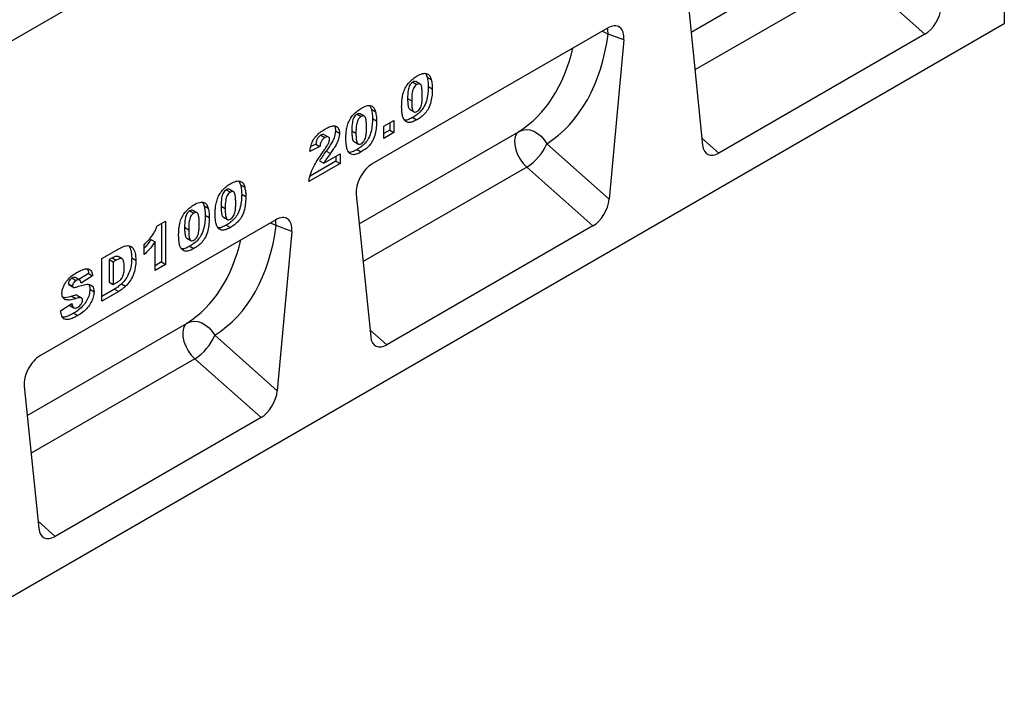
# Model space of a CAD drawing. Units: millimetres. Extents: x 0 to 420, y 0 to 297.
# Drawn here: x 124 to 158, y 31 to 54 of the extents above; entities that cross this region are included whole.
import ezdxf

# ---------------------------------------------------------------- set-up
doc = ezdxf.new("R2010")
doc.units = ezdxf.units.MM

msp = doc.modelspace()

# ---------------------------------------------------------------- linework, layer by layer
at = {"color": 7, "linetype": 'Continuous', "lineweight": 25}
for p, q in [((156.6039, 72.1436), (85.8932, 31.3232)), ((156.6039, 72.1436), (121.2485, 51.7334)), ((158.1595, 56.4251), (158.1595, 53.853)), ((155.4209, 53.4968), (153.1349, 55.5239)), ((147.2474, 54.5814), (147.7503, 49.6673)), ((158.1595, 53.853), (87.5902, 13.1142)), ((144.4716, 53.7083), (136.3514, 49.0207)), ((145.0307, 53.3018), (144.4892, 53.5031)), ((155.4209, 53.4968), (148.3123, 49.3931)), ((145.0307, 53.3018), (144.5278, 47.807)), ((138.1945, 52.1351), (138.2437, 52.0155)), ((138.2437, 52.0155), (138.3851, 51.9339)), ((137.7476, 51.8457), (137.889, 51.7641)), ((137.9974, 51.7775), (137.856, 51.8591)), ((138.2799, 51.6964), (138.4213, 51.6147)), ((136.2705, 51.0244), (136.3196, 50.9048)), ((137.5691, 51.2765), (137.7105, 51.1949)), ((135.8235, 50.735), (135.9649, 50.6533)), ((136.0733, 50.6667), (135.9319, 50.7484)), ((136.3196, 50.9048), (136.4611, 50.8231)), ((137.6486, 50.8999), (137.79, 50.8183)), ((137.7501, 50.6256), (137.8916, 50.5439)), ((136.3558, 50.5856), (136.4972, 50.504)), ((136.7485, 50.3231), (137.0956, 50.5235)), ((136.7485, 49.9031), (136.7485, 50.3231)), ((136.9542, 50.4418), (136.9542, 50.1852)), ((137.0956, 50.5235), (137.0956, 50.1035)), ((134.5763, 50.015), (134.7177, 49.9334)), ((134.836, 49.9481), (134.6946, 50.0297)), ((135.0797, 50.1678), (135.2211, 50.0862)), ((135.645, 50.1658), (135.7864, 50.0841)), ((136.9542, 50.1852), (136.7485, 50.0664)), ((137.0956, 50.1035), (136.7485, 49.9031)), ((136.9542, 50.1852), (137.0956, 50.1035)), ((134.5434, 49.6227), (134.1963, 49.4537)), ((134.402, 49.7044), (134.2251, 49.6182)), ((134.402, 49.7044), (134.5434, 49.6227)), ((135.7245, 49.7892), (135.8659, 49.7075)), ((142.3714, 49.7191), (144.5278, 47.807)), ((134.6746, 49.0495), (135.2377, 49.3745)), ((134.762, 49.4663), (134.9034, 49.3847)), ((135.0962, 49.2929), (135.0962, 49.1126)), ((135.2377, 49.3745), (135.2377, 49.031)), ((135.8261, 49.5148), (135.9675, 49.4332)), ((135.2377, 49.031), (134.1632, 48.4107)), ((135.0962, 49.1126), (134.2045, 48.5978)), ((134.5332, 49.1311), (134.6746, 49.0495)), ((135.0962, 49.1126), (135.2377, 49.031)), ((143.9658, 46.8839), (141.6798, 48.911)), ((131.7578, 48.4193), (131.807, 48.2997)), ((131.807, 48.2997), (131.9484, 48.2181)), ((131.3109, 48.1299), (131.4523, 48.0482)), ((131.5607, 48.0616), (131.4193, 48.1433)), ((131.8432, 47.9806), (131.9846, 47.8989)), ((135.7923, 47.9685), (136.2952, 43.0544)), ((130.4983, 47.6921), (130.5474, 47.5726)), ((130.5474, 47.5726), (130.6889, 47.4909)), ((130.0513, 47.4028), (130.1927, 47.3211)), ((130.3011, 47.3345), (130.1597, 47.4162)), ((130.5836, 47.2534), (130.725, 47.1718)), ((131.1324, 47.5607), (131.2738, 47.4791)), ((133.0164, 47.0954), (124.8962, 42.4077)), ((128.92, 46.8727), (129.2175, 47.0445)), ((129.0761, 46.9628), (129.0761, 45.6372)), ((129.2175, 47.0445), (129.2175, 45.5556)), ((131.2119, 47.1841), (131.3533, 47.1024)), ((131.3134, 46.9097), (131.4549, 46.8281)), ((133.5756, 46.6889), (133.0341, 46.8902)), ((129.8728, 46.8336), (130.0142, 46.7519)), ((133.5756, 46.6889), (133.0726, 41.1941)), ((143.9658, 46.8839), (136.8571, 42.7802)), ((128.4737, 45.8897), (128.4737, 46.2333)), ((128.7124, 46.41), (128.8539, 46.3284)), ((128.8539, 45.3457), (128.8539, 46.3284)), ((129.9523, 46.457), (130.0937, 46.3753)), ((127.0157, 45.7543), (127.6013, 46.0923)), ((130.0539, 46.1826), (130.1953, 46.101)), ((127.0157, 44.2845), (127.0157, 45.7543)), ((127.3684, 45.7776), (127.271, 45.7214)), ((127.271, 45.7214), (127.271, 44.9388)), ((127.271, 45.7214), (127.4125, 45.6398)), ((127.3684, 45.7776), (127.5098, 45.696)), ((127.5098, 45.696), (127.4125, 45.6398)), ((127.4125, 45.6398), (127.4125, 44.8571)), ((127.7203, 45.7416), (127.5789, 45.8232)), ((128.0479, 45.7837), (128.1894, 45.702)), ((129.0761, 45.6372), (128.8539, 45.5089)), ((129.2175, 45.5556), (128.8539, 45.3457)), ((129.0761, 45.6372), (129.2175, 45.5556)), ((126.557, 45.2391), (126.2267, 45.0273)), ((126.557, 45.2391), (126.6984, 45.1574)), ((125.8627, 44.8887), (126.0041, 44.8071)), ((125.9869, 45.0755), (126.1284, 44.9939)), ((126.2491, 45.0143), (126.1077, 45.096)), ((126.6984, 45.1574), (126.3017, 44.9031)), ((127.271, 44.9388), (127.4125, 44.8571)), ((127.4125, 44.8571), (127.5083, 44.9125)), ((127.6946, 44.8797), (127.836, 44.7981)), ((125.8833, 44.8466), (126.0247, 44.765)), ((126.6065, 44.6933), (126.748, 44.6116)), ((127.4598, 44.7042), (127.0157, 44.4478)), ((127.6013, 44.6226), (127.0157, 44.2845)), ((127.4598, 44.7042), (127.6013, 44.6226)), ((125.5909, 43.9505), (125.9876, 44.2064)), ((125.7199, 44.3553), (125.7518, 44.3369)), ((125.9794, 44.4547), (126.1209, 44.3731)), ((126.1737, 44.4819), (126.3151, 44.4002)), ((125.8997, 44.1497), (126.0328, 44.0729)), ((125.9118, 44.1385), (126.0532, 44.0569)), ((126.042, 43.8666), (126.1834, 43.7849)), ((130.9162, 43.1062), (133.0726, 41.1941)), ((132.5107, 40.271), (130.2247, 42.298)), ((124.3371, 41.3556), (124.8401, 36.4415)), ((132.5107, 40.271), (125.402, 36.1673))]:
    msp.add_line(p, q, dxfattribs=at)
at = {"color": 8, "linetype": 'Continuous', "lineweight": 25}
for p, q in [((147.3509, 53.5701), (152.8707, 56.7567)), ((153.1349, 55.5239), (147.4848, 52.2621)), ((135.8958, 46.9572), (141.4156, 50.1438)), ((147.7251, 49.9137), (148.3123, 49.3931)), ((141.6798, 48.911), (136.0296, 45.6492)), ((124.4406, 40.3443), (129.9605, 43.5309)), ((136.27, 43.3008), (136.8571, 42.7802)), ((130.2247, 42.298), (124.5745, 39.0363)), ((124.8148, 36.6879), (125.402, 36.1673))]:
    msp.add_line(p, q, dxfattribs=at)
at = {"color": 8, "linetype": 'Continuous', "lineweight": 25, "flags": 128}
for points in [[(144.4892, 53.5031), (144.4729, 53.648), (144.4597, 53.7015)], [(144.2819, 53.5988), (144.3679, 53.5653), (144.4892, 53.5031)], [(132.8268, 46.9859), (132.9128, 46.9524), (133.0341, 46.8902)], [(133.0341, 46.8902), (133.0177, 47.0351), (133.0046, 47.0886)]]:
    msp.add_lwpolyline(points, dxfattribs=at)
at = {"color": 7, "linetype": 'Continuous', "lineweight": 25, "flags": 128}
for points in [[(141.4156, 50.1438), (141.3378, 50.0689), (141.2856, 49.9619), (141.2619, 49.8284), (141.2678, 49.6755), (141.303, 49.511), (141.3658, 49.3438), (141.4527, 49.1825), (141.5592, 49.0356), (141.6798, 48.911)], [(141.4156, 50.1438), (141.5297, 50.1901), (141.656, 50.2063), (141.7892, 50.1917), (141.924, 50.1469), (142.0548, 50.0737), (142.1762, 49.9752), (142.2832, 49.8553), (142.3714, 49.7191)], [(129.9605, 43.5309), (129.8826, 43.456), (129.8305, 43.349), (129.8067, 43.2155), (129.8127, 43.0625), (129.8479, 42.8981), (129.9106, 42.7309), (129.9975, 42.5696), (130.1041, 42.4227), (130.2247, 42.298)], [(129.9605, 43.5309), (130.0745, 43.5772), (130.2008, 43.5934), (130.3341, 43.5788), (130.4689, 43.534), (130.5997, 43.4608), (130.7211, 43.3623), (130.828, 43.2424), (130.9162, 43.1062)]]:
    msp.add_lwpolyline(points, dxfattribs=at)
at = {"color": 7, "linetype": 'Continuous', "lineweight": 25}
for centre in [(140.7872, 50.3747), (129.3321, 43.7618)]:
    msp.add_arc(centre, 1.7145, 301.37424, 337.51651, dxfattribs=at)
for centre, major_axis, ratio, start_param, end_param in [((155.4209, 54.1731), (0.3859, 0.7173), 0.5766855, 3.8922873, 5.3480665), ((144.468, 53.0466), (0.3982, 0.7018), 0.5736898, 5.380068, 7.0567024), ((138.3467, 57.1892), (-3.6257, 7.6894), 0.6564909, 3.2231095, 3.9365274), ((148.3123, 50.0694), (0.3859, 0.7173), 0.5766855, 2.4365082, 3.8922873), ((136.355, 48.3631), (0.3955, 0.6975), 0.5810065, 0.7796309, 2.4562653), ((143.9658, 47.5602), (0.3859, 0.7173), 0.5766855, 3.8922873, 5.3480665), ((126.8916, 50.5763), (-3.6257, 7.6894), 0.6564909, 3.2231095, 3.9365274), ((133.0129, 46.4337), (0.3982, 0.7018), 0.5736898, 5.380068, 7.0567024), ((136.8571, 43.4564), (0.3859, 0.7173), 0.5766855, 2.4365082, 3.8922873), ((124.8998, 41.7502), (0.3955, 0.6975), 0.5810065, 0.7796309, 2.4562653), ((132.5107, 40.9473), (0.3859, 0.7173), 0.5766855, 3.8922873, 5.3480665), ((125.402, 36.8435), (0.3859, 0.7173), 0.5766855, 2.4365082, 3.8922873)]:
    msp.add_ellipse(centre, major_axis=major_axis, ratio=ratio, start_param=start_param, end_param=end_param, dxfattribs=at)
at = {"color": 8, "linetype": 'Continuous', "lineweight": 25}
for centre in [(137.8015, 56.9275), (126.3464, 50.3146)]:
    msp.add_ellipse(centre, major_axis=(-3.213, 7.0014), ratio=0.6643313, start_param=3.2306709, end_param=3.8526059, dxfattribs=at)
at = {"color": 7, "linetype": 'Continuous', "lineweight": 25}
for points, knots in [([(137.3634, 50.999), (137.3643, 51.052), (137.3661, 51.1581), (137.3848, 51.3253), (137.4236, 51.4994), (137.5, 51.6807), (137.6197, 51.8414), (137.7581, 51.9684), (137.8534, 52.0277), (137.9011, 52.0574)], [0, 0, 0, 0, 0.1402866, 0.2805235, 0.4206154, 0.5602092, 0.7065114, 0.8531314, 1, 1, 1, 1]), ([(137.9011, 52.0574), (137.9623, 52.0898), (138.0845, 52.1545), (138.2403, 52.1516), (138.3423, 52.0682), (138.3709, 51.9787), (138.3851, 51.9339)], [0, 0, 0, 0, 0.2804755, 0.5595655, 0.779641, 1, 1, 1, 1]), ([(138.2437, 52.0155), (138.2554, 51.9595), (138.2764, 51.8594), (138.2788, 51.7462), (138.2799, 51.6964)], [0, 0, 0, 0, 0.5599148, 1, 1, 1, 1]), ([(137.7476, 51.8457), (137.7269, 51.8317), (137.6856, 51.8036), (137.6336, 51.7295), (137.603, 51.649), (137.5714, 51.4925), (137.5701, 51.3725), (137.5691, 51.2765)], [0, 0, 0, 0, 0.12468512, 0.24908154, 0.37396195, 0.49923434, 1, 1, 1, 1]), ([(137.889, 51.7641), (137.8683, 51.75), (137.827, 51.722), (137.775, 51.6479), (137.7444, 51.5674), (137.7128, 51.4109), (137.7115, 51.2909), (137.7105, 51.1949)], [0, 0, 0, 0, 0.12468512, 0.24908154, 0.37396195, 0.49923434, 1, 1, 1, 1]), ([(137.8552, 51.8574), (137.8407, 51.8635), (137.8098, 51.8763), (137.7691, 51.8563), (137.7476, 51.8457)], [0, 0, 0, 0, 0.4712179, 1, 1, 1, 1]), ([(138.2799, 51.6964), (138.2782, 51.6248), (138.275, 51.4818), (138.2398, 51.2535), (138.1639, 51.0278), (138.0341, 50.8426), (137.8941, 50.7153), (137.7982, 50.6555), (137.7501, 50.6256)], [0, 0, 0, 0, 0.1871174, 0.3740391, 0.560185, 0.7063736, 0.8530463, 1, 1, 1, 1]), ([(138.0742, 51.3941), (138.0735, 51.4425), (138.0723, 51.5393), (138.0595, 51.6758), (138.0231, 51.7746), (137.9525, 51.794), (137.9102, 51.7741), (137.889, 51.7641)], [0, 0, 0, 0, 0.2511803, 0.5021964, 0.7505048, 0.8751376, 1, 1, 1, 1]), ([(138.3851, 51.9339), (138.3969, 51.8778), (138.4178, 51.7778), (138.4202, 51.6646), (138.4213, 51.6147)], [0, 0, 0, 0, 0.5599148, 1, 1, 1, 1]), ([(137.891, 50.83), (137.9115, 50.8441), (137.9524, 50.8724), (138.004, 50.945), (138.0371, 51.0242), (138.0623, 51.1287), (138.0726, 51.2522), (138.0736, 51.3468), (138.0742, 51.3941)], [0, 0, 0, 0, 0.1246586, 0.2492333, 0.3740938, 0.4992288, 0.7494817, 1, 1, 1, 1]), ([(138.4213, 51.6147), (138.4196, 51.5432), (138.4164, 51.4001), (138.3812, 51.1719), (138.3053, 50.9462), (138.1755, 50.761), (138.0355, 50.6337), (137.9396, 50.5739), (137.8916, 50.5439)], [0, 0, 0, 0, 0.1871174, 0.3740391, 0.560185, 0.7063736, 0.8530463, 1, 1, 1, 1]), ([(135.9771, 50.9467), (136.0383, 50.9791), (136.1604, 51.0437), (136.3162, 51.0409), (136.4183, 50.9575), (136.4468, 50.8679), (136.4611, 50.8231)], [0, 0, 0, 0, 0.2804755, 0.5595655, 0.779641, 1, 1, 1, 1]), ([(137.4623, 50.527), (137.4422, 50.561), (137.402, 50.6292), (137.3708, 50.7918), (137.3662, 50.9204), (137.3634, 50.999)], [0, 0, 0, 0, 0.2795727, 0.5597722, 1, 1, 1, 1]), ([(137.5691, 51.2765), (137.5696, 51.2289), (137.5705, 51.1337), (137.5864, 51.0056), (137.6102, 50.9127), (137.6466, 50.9033), (137.6498, 50.9025)], [0, 0, 0, 0, 0.3242872, 0.6483541, 0.9692619, 1, 1, 1, 1]), ([(137.7105, 51.1949), (137.7111, 51.1476), (137.7124, 51.0531), (137.7258, 50.9198), (137.7621, 50.8251), (137.8289, 50.8015), (137.8703, 50.8205), (137.891, 50.83)], [0, 0, 0, 0, 0.2511268, 0.502083, 0.7505927, 0.8752564, 1, 1, 1, 1]), ([(135.4393, 49.8882), (135.4402, 49.9413), (135.442, 50.0474), (135.4607, 50.2145), (135.4996, 50.3886), (135.5759, 50.57), (135.6956, 50.7307), (135.834, 50.8576), (135.9294, 50.917), (135.9771, 50.9467)], [0, 0, 0, 0, 0.1402866, 0.2805235, 0.4206154, 0.5602092, 0.7065114, 0.8531314, 1, 1, 1, 1]), ([(135.8235, 50.735), (135.8028, 50.7209), (135.7615, 50.6929), (135.7096, 50.6188), (135.6789, 50.5383), (135.6473, 50.3818), (135.646, 50.2618), (135.645, 50.1658)], [0, 0, 0, 0, 0.1246851, 0.2490815, 0.373962, 0.4992343, 1, 1, 1, 1]), ([(135.9649, 50.6533), (135.9442, 50.6393), (135.9029, 50.6112), (135.851, 50.5371), (135.8203, 50.4566), (135.7887, 50.3002), (135.7875, 50.1801), (135.7864, 50.0841)], [0, 0, 0, 0, 0.1246851, 0.2490815, 0.373962, 0.4992343, 1, 1, 1, 1]), ([(135.9311, 50.7467), (135.9166, 50.7527), (135.8857, 50.7655), (135.845, 50.7455), (135.8235, 50.735)], [0, 0, 0, 0, 0.4712179, 1, 1, 1, 1]), ([(136.1501, 50.2833), (136.1495, 50.3317), (136.1482, 50.4285), (136.1354, 50.5651), (136.0991, 50.6639), (136.0285, 50.6833), (135.9861, 50.6633), (135.9649, 50.6533)], [0, 0, 0, 0, 0.2511803, 0.5021964, 0.7505048, 0.8751376, 1, 1, 1, 1]), ([(136.3196, 50.9048), (136.3314, 50.8488), (136.3523, 50.7487), (136.3547, 50.6355), (136.3558, 50.5856)], [0, 0, 0, 0, 0.5599148, 1, 1, 1, 1]), ([(136.4611, 50.8231), (136.4728, 50.7671), (136.4937, 50.667), (136.4962, 50.5538), (136.4972, 50.504)], [0, 0, 0, 0, 0.5599148, 1, 1, 1, 1]), ([(137.7501, 50.6256), (137.7041, 50.6014), (137.6123, 50.5533), (137.5094, 50.5228), (137.4646, 50.5353), (137.457, 50.5374)], [0, 0, 0, 0, 0.4542482, 0.9073087, 1, 1, 1, 1]), ([(134.7087, 50.2145), (134.7531, 50.2388), (134.8418, 50.2876), (134.974, 50.3376), (135.101, 50.3362), (135.2017, 50.2565), (135.2146, 50.1429), (135.2211, 50.0862)], [0, 0, 0, 0, 0.1875254, 0.3748308, 0.5614717, 0.780757, 1, 1, 1, 1]), ([(135.0421, 50.3269), (135.0433, 50.3259), (135.0776, 50.2975), (135.0787, 50.2314), (135.0797, 50.1678)], [0, 0, 0, 0, 0.037149, 1, 1, 1, 1]), ([(136.3558, 50.5856), (136.3542, 50.5141), (136.3509, 50.371), (136.3157, 50.1428), (136.2399, 49.9171), (136.1101, 49.7319), (135.97, 49.6046), (135.8741, 49.5448), (135.8261, 49.5148)], [0, 0, 0, 0, 0.1871174, 0.3740391, 0.560185, 0.7063736, 0.8530463, 1, 1, 1, 1]), ([(136.4972, 50.504), (136.4956, 50.4324), (136.4923, 50.2894), (136.4572, 50.0612), (136.3813, 49.8354), (136.2515, 49.6503), (136.1115, 49.5229), (136.0155, 49.4631), (135.9675, 49.4332)], [0, 0, 0, 0, 0.1871174, 0.3740391, 0.560185, 0.7063736, 0.8530463, 1, 1, 1, 1]), ([(137.8916, 50.5439), (137.8452, 50.519), (137.7526, 50.4692), (137.6276, 50.442), (137.5285, 50.4644), (137.4844, 50.5061), (137.4623, 50.527)], [0, 0, 0, 0, 0.2803107, 0.5598886, 0.7799214, 1, 1, 1, 1]), ([(134.1963, 49.4537), (134.2042, 49.5102), (134.2199, 49.6232), (134.2818, 49.804), (134.3976, 49.9788), (134.5473, 50.1163), (134.6548, 50.1817), (134.7087, 50.2145)], [0, 0, 0, 0, 0.1870782, 0.3734517, 0.5597573, 0.7794419, 1, 1, 1, 1]), ([(134.5763, 50.015), (134.5499, 49.997), (134.4972, 49.961), (134.422, 49.8417), (134.4096, 49.7565), (134.402, 49.7044)], [0, 0, 0, 0, 0.2805495, 0.5594483, 1, 1, 1, 1]), ([(134.692, 50.0255), (134.6859, 50.0304), (134.6688, 50.0442), (134.6269, 50.04), (134.5932, 50.0233), (134.5763, 50.015)], [0, 0, 0, 0, 0.2190467, 0.60925, 1, 1, 1, 1]), ([(134.874, 49.8655), (134.8708, 49.8887), (134.8644, 49.9351), (134.8192, 49.9598), (134.7689, 49.9592), (134.7348, 49.942), (134.7177, 49.9334)], [0, 0, 0, 0, 0.2789123, 0.5585922, 0.7791416, 1, 1, 1, 1]), ([(135.0797, 50.1678), (135.0728, 50.102), (135.0591, 49.9702), (134.9672, 49.775), (134.8649, 49.6104), (134.7963, 49.5144), (134.762, 49.4663)], [0, 0, 0, 0, 0.2789678, 0.5586331, 0.7792443, 1, 1, 1, 1]), ([(135.2211, 50.0862), (135.2143, 50.0204), (135.2005, 49.8886), (135.1086, 49.6934), (135.0064, 49.5288), (134.9378, 49.4327), (134.9034, 49.3847)], [0, 0, 0, 0, 0.2789678, 0.5586331, 0.7792443, 1, 1, 1, 1]), ([(135.645, 50.1658), (135.6455, 50.1182), (135.6464, 50.023), (135.6623, 49.8948), (135.6862, 49.8019), (135.7226, 49.7926), (135.7257, 49.7918)], [0, 0, 0, 0, 0.3242872, 0.6483541, 0.9692619, 1, 1, 1, 1]), ([(135.7864, 50.0841), (135.7871, 50.0369), (135.7883, 49.9424), (135.8018, 49.8091), (135.838, 49.7144), (135.9048, 49.6908), (135.9463, 49.7097), (135.967, 49.7192)], [0, 0, 0, 0, 0.25112681, 0.50208297, 0.75059273, 0.8752564, 1, 1, 1, 1]), ([(135.967, 49.7192), (135.9874, 49.7334), (136.0283, 49.7617), (136.08, 49.8342), (136.113, 49.9135), (136.1382, 50.018), (136.1485, 50.1415), (136.1496, 50.236), (136.1501, 50.2833)], [0, 0, 0, 0, 0.1246586, 0.2492333, 0.3740938, 0.4992288, 0.7494817, 1, 1, 1, 1]), ([(134.7177, 49.9334), (134.6913, 49.9153), (134.6386, 49.8794), (134.5634, 49.76), (134.551, 49.6749), (134.5434, 49.6227)], [0, 0, 0, 0, 0.2805495, 0.5594483, 1, 1, 1, 1]), ([(134.6232, 49.3956), (134.6815, 49.4784), (134.7626, 49.5936), (134.8551, 49.7571), (134.8677, 49.8295), (134.874, 49.8655)], [0, 0, 0, 0, 0.5616127, 0.7817748, 1, 1, 1, 1]), ([(135.5382, 49.4162), (135.5181, 49.4503), (135.4779, 49.5184), (135.4468, 49.681), (135.4421, 49.8096), (135.4393, 49.8882)], [0, 0, 0, 0, 0.2795727, 0.5597722, 1, 1, 1, 1]), ([(134.1632, 48.4107), (134.1791, 48.5047), (134.2108, 48.6926), (134.3388, 48.9629), (134.4817, 49.1927), (134.576, 49.328), (134.6232, 49.3956)], [0, 0, 0, 0, 0.2794336, 0.5590008, 0.7794619, 1, 1, 1, 1]), ([(134.762, 49.4663), (134.7167, 49.4061), (134.6357, 49.2987), (134.5645, 49.1823), (134.5332, 49.1311)], [0, 0, 0, 0, 0.5600964, 1, 1, 1, 1]), ([(134.9034, 49.3847), (134.8581, 49.3245), (134.7771, 49.217), (134.7059, 49.1007), (134.6746, 49.0495)], [0, 0, 0, 0, 0.5600964, 1, 1, 1, 1]), ([(135.8261, 49.5148), (135.7801, 49.4907), (135.6882, 49.4425), (135.5853, 49.4121), (135.5406, 49.4245), (135.533, 49.4266)], [0, 0, 0, 0, 0.4542482, 0.9073087, 1, 1, 1, 1]), ([(135.9675, 49.4332), (135.9211, 49.4083), (135.8286, 49.3585), (135.7036, 49.3312), (135.6044, 49.3537), (135.5603, 49.3954), (135.5382, 49.4162)], [0, 0, 0, 0, 0.28031073, 0.55988858, 0.77992145, 1, 1, 1, 1]), ([(130.9267, 47.2831), (130.9276, 47.3362), (130.9294, 47.4423), (130.9481, 47.6095), (130.9869, 47.7835), (131.0633, 47.9649), (131.183, 48.1256), (131.3214, 48.2526), (131.4167, 48.3119), (131.4644, 48.3416)], [0, 0, 0, 0, 0.14028663, 0.28052351, 0.42061539, 0.56020918, 0.70651145, 0.85313138, 1, 1, 1, 1]), ([(131.4644, 48.3416), (131.5257, 48.374), (131.6478, 48.4387), (131.8036, 48.4358), (131.9056, 48.3524), (131.9342, 48.2629), (131.9484, 48.2181)], [0, 0, 0, 0, 0.2804755, 0.5595655, 0.779641, 1, 1, 1, 1]), ([(131.807, 48.2997), (131.8187, 48.2437), (131.8397, 48.1436), (131.8421, 48.0304), (131.8432, 47.9806)], [0, 0, 0, 0, 0.5599148, 1, 1, 1, 1]), ([(131.3109, 48.1299), (131.2902, 48.1158), (131.2489, 48.0878), (131.1969, 48.0137), (131.1663, 47.9332), (131.1347, 47.7767), (131.1334, 47.6567), (131.1324, 47.5607)], [0, 0, 0, 0, 0.12468512, 0.24908154, 0.37396195, 0.49923434, 1, 1, 1, 1]), ([(131.4523, 48.0482), (131.4316, 48.0342), (131.3903, 48.0061), (131.3384, 47.9321), (131.3077, 47.8515), (131.2761, 47.6951), (131.2748, 47.5751), (131.2738, 47.4791)], [0, 0, 0, 0, 0.12468512, 0.24908154, 0.37396195, 0.49923434, 1, 1, 1, 1]), ([(131.4185, 48.1416), (131.404, 48.1476), (131.3731, 48.1605), (131.3324, 48.1405), (131.3109, 48.1299)], [0, 0, 0, 0, 0.4712179, 1, 1, 1, 1]), ([(131.8432, 47.9806), (131.8415, 47.909), (131.8383, 47.7659), (131.8031, 47.5377), (131.7272, 47.312), (131.5974, 47.1268), (131.4574, 46.9995), (131.3615, 46.9397), (131.3134, 46.9097)], [0, 0, 0, 0, 0.1871174, 0.3740391, 0.560185, 0.7063736, 0.8530463, 1, 1, 1, 1]), ([(131.6375, 47.6782), (131.6369, 47.7267), (131.6356, 47.8234), (131.6228, 47.96), (131.5864, 48.0588), (131.5158, 48.0782), (131.4735, 48.0582), (131.4523, 48.0482)], [0, 0, 0, 0, 0.2511803, 0.5021964, 0.7505048, 0.8751376, 1, 1, 1, 1]), ([(131.9484, 48.2181), (131.9602, 48.162), (131.9811, 48.062), (131.9835, 47.9487), (131.9846, 47.8989)], [0, 0, 0, 0, 0.5599148, 1, 1, 1, 1]), ([(129.6671, 46.556), (129.668, 46.6091), (129.6698, 46.7151), (129.6885, 46.8823), (129.7274, 47.0564), (129.8037, 47.2378), (129.9234, 47.3985), (130.0618, 47.5254), (130.1572, 47.5848), (130.2049, 47.6144)], [0, 0, 0, 0, 0.1402866, 0.2805235, 0.4206154, 0.5602092, 0.7065114, 0.8531314, 1, 1, 1, 1]), ([(130.2049, 47.6144), (130.2661, 47.6469), (130.3882, 47.7115), (130.5441, 47.7087), (130.6461, 47.6253), (130.6746, 47.5357), (130.6889, 47.4909)], [0, 0, 0, 0, 0.2804755, 0.5595655, 0.779641, 1, 1, 1, 1]), ([(130.5474, 47.5726), (130.5592, 47.5165), (130.5801, 47.4165), (130.5825, 47.3033), (130.5836, 47.2534)], [0, 0, 0, 0, 0.5599148, 1, 1, 1, 1]), ([(131.4544, 47.1141), (131.4748, 47.1283), (131.5157, 47.1566), (131.5674, 47.2291), (131.6004, 47.3084), (131.6256, 47.4129), (131.6359, 47.5364), (131.6369, 47.631), (131.6375, 47.6782)], [0, 0, 0, 0, 0.1246586, 0.2492333, 0.3740938, 0.4992288, 0.7494817, 1, 1, 1, 1]), ([(131.9846, 47.8989), (131.983, 47.8274), (131.9797, 47.6843), (131.9445, 47.4561), (131.8687, 47.2303), (131.7389, 47.0452), (131.5988, 46.9179), (131.5029, 46.858), (131.4549, 46.8281)], [0, 0, 0, 0, 0.1871174, 0.3740391, 0.560185, 0.7063736, 0.8530463, 1, 1, 1, 1]), ([(130.0513, 47.4028), (130.0306, 47.3887), (129.9893, 47.3606), (129.9374, 47.2866), (129.9067, 47.206), (129.8751, 47.0496), (129.8738, 46.9296), (129.8728, 46.8336)], [0, 0, 0, 0, 0.1246851, 0.2490815, 0.373962, 0.4992343, 1, 1, 1, 1]), ([(130.1927, 47.3211), (130.172, 47.3071), (130.1307, 47.279), (130.0788, 47.2049), (130.0481, 47.1244), (130.0165, 46.9679), (130.0153, 46.8479), (130.0142, 46.7519)], [0, 0, 0, 0, 0.1246851, 0.2490815, 0.373962, 0.4992343, 1, 1, 1, 1]), ([(130.1589, 47.4145), (130.1444, 47.4205), (130.1135, 47.4333), (130.0728, 47.4133), (130.0513, 47.4028)], [0, 0, 0, 0, 0.4712179, 1, 1, 1, 1]), ([(130.5836, 47.2534), (130.582, 47.1819), (130.5787, 47.0388), (130.5435, 46.8106), (130.4677, 46.5848), (130.3379, 46.3997), (130.1979, 46.2724), (130.1019, 46.2125), (130.0539, 46.1826)], [0, 0, 0, 0, 0.1871174, 0.3740391, 0.560185, 0.7063736, 0.8530463, 1, 1, 1, 1]), ([(130.3779, 46.9511), (130.3773, 46.9995), (130.3761, 47.0963), (130.3632, 47.2328), (130.3269, 47.3317), (130.2563, 47.3511), (130.2139, 47.3311), (130.1927, 47.3211)], [0, 0, 0, 0, 0.2511803, 0.5021964, 0.7505048, 0.8751376, 1, 1, 1, 1]), ([(130.6889, 47.4909), (130.7006, 47.4349), (130.7215, 47.3348), (130.724, 47.2216), (130.725, 47.1718)], [0, 0, 0, 0, 0.5599148, 1, 1, 1, 1]), ([(131.0256, 46.8111), (131.0055, 46.8452), (130.9653, 46.9134), (130.9342, 47.076), (130.9295, 47.2046), (130.9267, 47.2831)], [0, 0, 0, 0, 0.2795727, 0.5597722, 1, 1, 1, 1]), ([(131.1324, 47.5607), (131.1329, 47.5131), (131.1338, 47.4179), (131.1497, 47.2897), (131.1736, 47.1968), (131.2099, 47.1875), (131.2131, 47.1867)], [0, 0, 0, 0, 0.3242872, 0.6483541, 0.9692619, 1, 1, 1, 1]), ([(131.2738, 47.4791), (131.2744, 47.4318), (131.2757, 47.3373), (131.2891, 47.204), (131.3254, 47.1093), (131.3922, 47.0857), (131.4336, 47.1047), (131.4544, 47.1141)], [0, 0, 0, 0, 0.2511268, 0.502083, 0.7505927, 0.8752564, 1, 1, 1, 1]), ([(130.1948, 46.387), (130.2152, 46.4012), (130.2561, 46.4295), (130.3078, 46.502), (130.3408, 46.5813), (130.366, 46.6857), (130.3763, 46.8093), (130.3774, 46.9038), (130.3779, 46.9511)], [0, 0, 0, 0, 0.12465862, 0.2492333, 0.37409377, 0.49922884, 0.7494817, 1, 1, 1, 1]), ([(130.725, 47.1718), (130.7234, 47.1002), (130.7201, 46.9572), (130.685, 46.7289), (130.6091, 46.5032), (130.4793, 46.318), (130.3393, 46.1907), (130.2433, 46.1309), (130.1953, 46.101)], [0, 0, 0, 0, 0.1871174, 0.3740391, 0.560185, 0.7063736, 0.8530463, 1, 1, 1, 1]), ([(131.3134, 46.9097), (131.2675, 46.8856), (131.1756, 46.8374), (131.0727, 46.807), (131.0279, 46.8194), (131.0203, 46.8216)], [0, 0, 0, 0, 0.4542482, 0.9073087, 1, 1, 1, 1]), ([(128.4737, 46.2333), (128.5244, 46.2822), (128.6258, 46.3798), (128.7565, 46.5408), (128.8567, 46.7099), (128.8989, 46.8184), (128.92, 46.8727)], [0, 0, 0, 0, 0.2802557, 0.5600695, 0.7800354, 1, 1, 1, 1]), ([(129.766, 46.084), (129.746, 46.1181), (129.7057, 46.1862), (129.6746, 46.3488), (129.67, 46.4774), (129.6671, 46.556)], [0, 0, 0, 0, 0.27957268, 0.55977225, 1, 1, 1, 1]), ([(129.8728, 46.8336), (129.8733, 46.786), (129.8742, 46.6908), (129.8901, 46.5626), (129.914, 46.4697), (129.9504, 46.4604), (129.9535, 46.4596)], [0, 0, 0, 0, 0.3242872, 0.6483541, 0.9692619, 1, 1, 1, 1]), ([(130.0142, 46.7519), (130.0149, 46.7047), (130.0161, 46.6102), (130.0296, 46.4769), (130.0658, 46.3822), (130.1326, 46.3586), (130.1741, 46.3775), (130.1948, 46.387)], [0, 0, 0, 0, 0.2511268, 0.502083, 0.7505927, 0.8752564, 1, 1, 1, 1]), ([(131.4549, 46.8281), (131.4085, 46.8032), (131.3159, 46.7534), (131.1909, 46.7261), (131.0918, 46.7486), (131.0477, 46.7903), (131.0256, 46.8111)], [0, 0, 0, 0, 0.2803107, 0.5598886, 0.7799214, 1, 1, 1, 1]), ([(128.7124, 46.41), (128.6475, 46.3174), (128.5724, 46.2103), (128.4854, 46.1246), (128.4737, 46.1131)], [0, 0, 0, 0, 0.8648657, 1, 1, 1, 1]), ([(128.8539, 46.3284), (128.7879, 46.2377), (128.67, 46.0755), (128.5337, 45.9465), (128.4737, 45.8897)], [0, 0, 0, 0, 0.5596478, 1, 1, 1, 1]), ([(127.6013, 46.0923), (127.6628, 46.1255), (127.7857, 46.1917), (127.9614, 46.2129), (128.1002, 46.1276), (128.1771, 45.9455), (128.1853, 45.7833), (128.1894, 45.702)], [0, 0, 0, 0, 0.18712889, 0.37346799, 0.55977089, 0.77952286, 1, 1, 1, 1]), ([(127.9443, 46.195), (127.9756, 46.1403), (128.0394, 46.0288), (128.045, 45.8664), (128.0479, 45.7837)], [0, 0, 0, 0, 0.4900447, 1, 1, 1, 1]), ([(130.0539, 46.1826), (130.0079, 46.1585), (129.916, 46.1103), (129.8131, 46.0799), (129.7684, 46.0923), (129.7608, 46.0944)], [0, 0, 0, 0, 0.4542482, 0.9073087, 1, 1, 1, 1]), ([(130.1953, 46.101), (130.1489, 46.076), (130.0564, 46.0262), (129.9314, 45.999), (129.8322, 46.0215), (129.7881, 46.0632), (129.766, 46.084)], [0, 0, 0, 0, 0.2803107, 0.5598886, 0.7799214, 1, 1, 1, 1]), ([(127.5785, 45.8224), (127.5473, 45.8286), (127.4838, 45.8414), (127.4073, 45.7991), (127.3684, 45.7776)], [0, 0, 0, 0, 0.4926591, 1, 1, 1, 1]), ([(127.7926, 45.4635), (127.7918, 45.5003), (127.7902, 45.574), (127.774, 45.6748), (127.7266, 45.7573), (127.6234, 45.7558), (127.5478, 45.716), (127.5098, 45.696)], [0, 0, 0, 0, 0.187532, 0.374862, 0.560892, 0.779451, 1, 1, 1, 1]), ([(128.0479, 45.7837), (128.0465, 45.7008), (128.0436, 45.5354), (127.9717, 45.2772), (127.8495, 45.044), (127.7462, 44.9344), (127.6946, 44.8797)], [0, 0, 0, 0, 0.2808747, 0.5603296, 0.7804248, 1, 1, 1, 1]), ([(128.1894, 45.702), (128.1879, 45.6191), (128.185, 45.4537), (128.1131, 45.1956), (127.9909, 44.9623), (127.8876, 44.8528), (127.836, 44.7981)], [0, 0, 0, 0, 0.2808747, 0.5603296, 0.7804248, 1, 1, 1, 1]), ([(125.6405, 44.5536), (125.643, 44.5903), (125.6481, 44.6638), (125.6876, 44.7838), (125.7456, 44.9), (125.8462, 45.0395), (125.9949, 45.1783), (126.1167, 45.2525), (126.1777, 45.2896)], [0, 0, 0, 0, 0.1250419, 0.2501435, 0.3750807, 0.5001567, 0.7495841, 1, 1, 1, 1]), ([(126.1777, 45.2896), (126.2224, 45.3139), (126.3118, 45.3624), (126.4436, 45.4061), (126.573, 45.4079), (126.6692, 45.3207), (126.6886, 45.212), (126.6984, 45.1574)], [0, 0, 0, 0, 0.1873088, 0.374438, 0.5610628, 0.779975, 1, 1, 1, 1]), ([(126.5084, 45.3972), (126.5109, 45.3951), (126.5464, 45.3647), (126.5519, 45.2996), (126.557, 45.2391)], [0, 0, 0, 0, 0.0691148, 1, 1, 1, 1]), ([(127.5083, 44.9125), (127.5405, 44.9318), (127.6048, 44.9704), (127.7032, 45.0548), (127.769, 45.1931), (127.7905, 45.33), (127.7919, 45.4189), (127.7926, 45.4635)], [0, 0, 0, 0, 0.18741332, 0.37338084, 0.55902405, 0.77903932, 1, 1, 1, 1]), ([(125.9869, 45.0755), (125.9701, 45.065), (125.9366, 45.0439), (125.8941, 44.9934), (125.867, 44.9369), (125.8641, 44.9048), (125.8627, 44.8887)], [0, 0, 0, 0, 0.2807633, 0.5600226, 0.7799757, 1, 1, 1, 1]), ([(125.8627, 44.8887), (125.8646, 44.8758), (125.8673, 44.8568), (125.88, 44.85), (125.884, 44.8478)], [0, 0, 0, 0, 0.6799431, 1, 1, 1, 1]), ([(126.1054, 45.0927), (126.1028, 45.0956), (126.0894, 45.1111), (126.0446, 45.104), (126.0062, 45.085), (125.9869, 45.0755)], [0, 0, 0, 0, 0.10457953, 0.55147999, 1, 1, 1, 1]), ([(126.1284, 44.9939), (126.1116, 44.9833), (126.078, 44.9622), (126.0355, 44.9118), (126.0084, 44.8553), (126.0056, 44.8231), (126.0041, 44.8071)], [0, 0, 0, 0, 0.2807633, 0.5600226, 0.7799757, 1, 1, 1, 1]), ([(126.3017, 44.9031), (126.2969, 44.9286), (126.2874, 44.9796), (126.2465, 45.0249), (126.1872, 45.0241), (126.148, 45.004), (126.1284, 44.9939)], [0, 0, 0, 0, 0.2807518, 0.5596069, 0.7794052, 1, 1, 1, 1]), ([(126.165, 44.783), (126.2301, 44.8034), (126.36, 44.8442), (126.5197, 44.8756), (126.6325, 44.8561), (126.6994, 44.807), (126.7411, 44.7235), (126.7457, 44.6489), (126.748, 44.6116)], [0, 0, 0, 0, 0.2503991, 0.5004028, 0.6254052, 0.7501661, 0.8750625, 1, 1, 1, 1]), ([(126.5631, 44.8637), (126.5748, 44.844), (126.602, 44.7985), (126.6049, 44.7313), (126.6065, 44.6933)], [0, 0, 0, 0, 0.4340583, 1, 1, 1, 1]), ([(127.6946, 44.8797), (127.6514, 44.8426), (127.5741, 44.7762), (127.4948, 44.7262), (127.4598, 44.7042)], [0, 0, 0, 0, 0.5600531, 1, 1, 1, 1]), ([(125.7518, 44.3369), (125.7159, 44.3611), (125.6518, 44.4045), (125.6439, 44.5079), (125.6405, 44.5536)], [0, 0, 0, 0, 0.5588986, 1, 1, 1, 1]), ([(126.0041, 44.8071), (126.0063, 44.7945), (126.0101, 44.7719), (126.026, 44.7642), (126.0331, 44.7608)], [0, 0, 0, 0, 0.5581061, 1, 1, 1, 1]), ([(126.0331, 44.7608), (126.0565, 44.7606), (126.0985, 44.7602), (126.1447, 44.776), (126.165, 44.783)], [0, 0, 0, 0, 0.5583588, 1, 1, 1, 1]), ([(126.6065, 44.6933), (126.6012, 44.6327), (126.5906, 44.5114), (126.5077, 44.3138), (126.3804, 44.1281), (126.218, 43.9755), (126.1007, 43.9029), (126.042, 43.8666)], [0, 0, 0, 0, 0.1863613, 0.3728512, 0.5593487, 0.7793724, 1, 1, 1, 1]), ([(126.748, 44.6116), (126.7426, 44.551), (126.732, 44.4298), (126.6492, 44.2322), (126.5218, 44.0464), (126.3594, 43.8938), (126.2421, 43.8213), (126.1834, 43.7849)], [0, 0, 0, 0, 0.1863613, 0.3728512, 0.5593487, 0.7793724, 1, 1, 1, 1]), ([(127.836, 44.7981), (127.7928, 44.7609), (127.7155, 44.6946), (127.6362, 44.6446), (127.6013, 44.6226)], [0, 0, 0, 0, 0.5600531, 1, 1, 1, 1]), ([(125.9794, 44.4547), (125.905, 44.4303), (125.7979, 44.3952), (125.7056, 44.4085), (125.6774, 44.4126)], [0, 0, 0, 0, 0.6941891, 1, 1, 1, 1]), ([(126.1209, 44.3731), (126.0469, 44.3502), (125.9151, 44.3094), (125.8016, 44.3285), (125.7518, 44.3369)], [0, 0, 0, 0, 0.56070967, 1, 1, 1, 1]), ([(126.1737, 44.4819), (126.1576, 44.4856), (126.1255, 44.4931), (126.0581, 44.4782), (126.0093, 44.4636), (125.9794, 44.4547)], [0, 0, 0, 0, 0.2789369, 0.5593288, 1, 1, 1, 1]), ([(125.9876, 44.2064), (125.9915, 44.177), (125.9984, 44.1246), (126.0223, 44.0887), (126.0328, 44.0729)], [0, 0, 0, 0, 0.5603812, 1, 1, 1, 1]), ([(126.3151, 44.4002), (126.2991, 44.404), (126.2669, 44.4115), (126.1995, 44.3966), (126.1507, 44.382), (126.1209, 44.3731)], [0, 0, 0, 0, 0.2789369, 0.5593288, 1, 1, 1, 1]), ([(126.1911, 44.0757), (126.2128, 44.0896), (126.2562, 44.1173), (126.3099, 44.184), (126.3449, 44.2565), (126.3491, 44.2983), (126.3513, 44.3191)], [0, 0, 0, 0, 0.2807162, 0.5599866, 0.7802623, 1, 1, 1, 1]), ([(126.3513, 44.3191), (126.3491, 44.3391), (126.3452, 44.375), (126.3243, 44.3925), (126.3151, 44.4002)], [0, 0, 0, 0, 0.55906069, 1, 1, 1, 1]), ([(126.1834, 43.7849), (126.1316, 43.7567), (126.0282, 43.7001), (125.8749, 43.6451), (125.7263, 43.649), (125.6224, 43.7602), (125.6014, 43.887), (125.5909, 43.9505)], [0, 0, 0, 0, 0.18732866, 0.37445126, 0.56064816, 0.78013291, 1, 1, 1, 1]), ([(126.042, 43.8666), (125.9905, 43.839), (125.8876, 43.7839), (125.7556, 43.7287), (125.6887, 43.7378), (125.6662, 43.7408)], [0, 0, 0, 0, 0.3986366, 0.7968346, 1, 1, 1, 1]), ([(126.0328, 44.0729), (126.0438, 44.0641), (126.0658, 44.0465), (126.12, 44.0417), (126.1642, 44.0628), (126.1911, 44.0757)], [0, 0, 0, 0, 0.28039496, 0.56058169, 1, 1, 1, 1])]:
    msp.add_open_spline(points, degree=3, knots=knots, dxfattribs=at)

doc.saveas('drawing.dxf')
